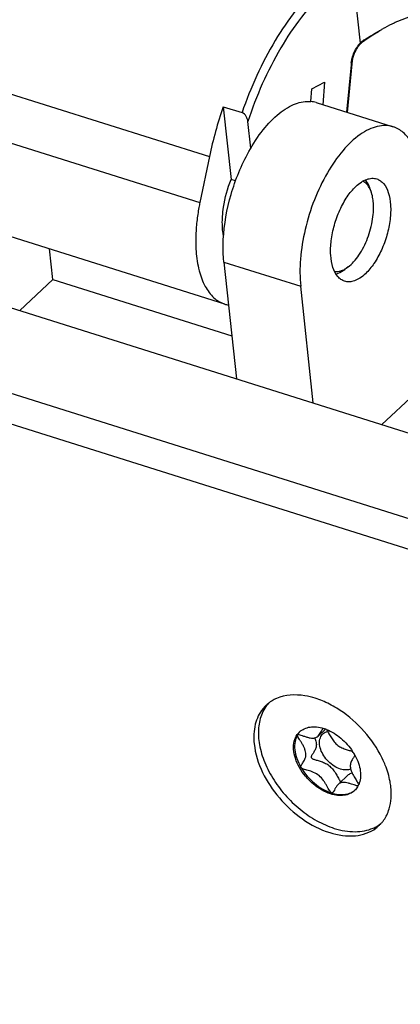
# Model space of a CAD drawing. Units: millimetres. Extents: x 0 to 841, y 0 to 594.
# Drawn here: x 696 to 705, y 399 to 423 of the extents above; entities that cross this region are included whole.
import ezdxf

# ---------------------------------------------------------------- set-up
doc = ezdxf.new("R2010")
doc.units = ezdxf.units.MM
doc.header["$LTSCALE"] = 46.255
doc.layers.get('0').update_dxf_attribs({"linetype": 'CONTINUOUS'})
doc.layers.add('_MDL_SMALL', color=7, linetype='CONTINUOUS')

msp = doc.modelspace()

# ---------------------------------------------------------------- linework, layer by layer
at = {"color": 9}
for p, q in [((704.02, 424.109), (704.221, 422.242)), ((704.303, 422.292), (704.303, 422.293)), ((704.001, 421.716), (703.894, 420.57)), ((694.439, 421.42), (700.569, 419.492)), ((694.208, 420.307), (700.337, 418.378)), ((700.918, 416.935), (702.782, 416.348))]:
    msp.add_line(p, q, dxfattribs=at)
at = {"color": 7}
for p, q in [((704.697, 422.548), (704.745, 422.575)), ((703.916, 420.563), (704.026, 421.741)), ((704.026, 421.741), (704.026, 421.741)), ((703.028, 420.825), (703.047, 421.133)), ((703.047, 421.133), (703.354, 421.293)), ((703.354, 421.293), (703.319, 420.751)), ((700.902, 420.702), (701.092, 418.938)), ((700.902, 420.702), (701.358, 420.559)), ((703.158, 420.801), (705.022, 420.215)), ((701.571, 419.695), (701.501, 420.342)), ((700.569, 419.492), (700.337, 418.378)), ((701.203, 418.903), (701.092, 418.938)), ((704.497, 418.618), (704.466, 418.714)), ((687.792, 418.332), (744.077, 400.621)), ((700.939, 415.917), (694.81, 417.846)), ((696.772, 416.511), (696.692, 417.254)), ((742.417, 399.064), (686.132, 416.775)), ((700.918, 416.935), (701.223, 414.106)), ((703.93, 416.817), (703.85, 416.756)), ((695.97, 415.759), (696.772, 416.511)), ((696.772, 416.511), (701.111, 415.146)), ((703.086, 413.52), (702.782, 416.348)), ((742.184, 398.398), (685.899, 416.108)), ((704.75, 412.996), (705.544, 413.741))]:
    msp.add_line(p, q, dxfattribs=at)
for points in [[(704.303, 422.293), (704.336, 422.315), (704.408, 422.365), (704.486, 422.417), (704.571, 422.471), (704.663, 422.527), (704.695, 422.546)], [(704.216, 422.212), (704.232, 422.23), (704.256, 422.254), (704.281, 422.276), (704.303, 422.292)], [(704.026, 421.741), (704.026, 421.745), (704.029, 421.772), (704.033, 421.798), (704.037, 421.825), (704.042, 421.851), (704.048, 421.876), (704.055, 421.901), (704.062, 421.926), (704.07, 421.95), (704.078, 421.973), (704.087, 421.996), (704.096, 422.018), (704.106, 422.038), (704.116, 422.058), (704.126, 422.077), (704.136, 422.095), (704.146, 422.113), (704.156, 422.129), (704.166, 422.145), (704.176, 422.159), (704.186, 422.173), (704.196, 422.186), (704.206, 422.198), (704.215, 422.21), (704.216, 422.211)]]:
    msp.add_lwpolyline(points, dxfattribs=at)
for centre, radius, start, end in [((706.536, 419.471), 3.584, 118.6135, 120.0258), ((702.962, 420.173), 0.658, 72.6095, 84.1641), ((710.375, 417.442), 10.018, 161.012, 168.1958), ((703.57, 417.266), 0.575, 296.4515, 298.719), ((701.14, 416.556), 0.67, 252.5593, 260.4558), ((702.533, 405.557), 0.867, 123.2287, 127.8272), ((702.541, 405.546), 0.88, 120.8282, 123.2318), ((702.554, 405.522), 0.908, 113.3721, 120.7949), ((702.525, 405.568), 0.852, 133.1071, 140.5285), ((702.526, 405.566), 0.855, 127.8318, 133.0947), ((702.31, 403.926), 2.572, 58.4705, 63.0143), ((702.432, 403.779), 2.585, 23.3047, 28.3374), ((702.593, 403.851), 2.409, 21.6446, 23.2673), ((704.078, 403.908), 0.875, 323.1123, 325.507), ((704.044, 403.931), 0.915, 325.5618, 333.9004), ((704.093, 403.898), 0.856, 306.7648, 313.0911), ((704.096, 403.894), 0.851, 313.1016, 317.8673), ((704.091, 403.898), 0.857, 317.8778, 323.1158)]:
    msp.add_arc(centre, radius, start, end, dxfattribs=at)
at = {"color": 9}
for centre, radius, start, end in [((704.573, 421.92), 0.477, 132.5152, 137.5354), ((704.501, 422.007), 0.363, 120.8658, 123.9141), ((704.797, 421.715), 0.781, 141.7781, 145.985), ((704.776, 421.733), 0.753, 137.4419, 141.842), ((705.079, 421.615), 1.084, 171.4292, 173.2028), ((705.083, 421.615), 1.087, 173.2009, 174.6666)]:
    msp.add_arc(centre, radius, start, end, dxfattribs=at)
at = {"color": 7}
for points, knots in [([(696.527, 425.69), (696.268, 425.447), (695.779, 424.867), (695.176, 423.853), (694.688, 422.699), (694.459, 421.877), (694.371, 421.457)], [0, 0, 0, 0, 0.221489, 0.469266, 0.733022, 1, 1, 1, 1]), ([(706.307, 423.098), (706.203, 423.083), (705.801, 423.009), (705.406, 422.887), (705.127, 422.766)], [0, 0, 0, 0, 0.256921, 1, 1, 1, 1]), ([(705.127, 422.766), (705.1, 422.755), (704.996, 422.708), (704.894, 422.658), (704.82, 422.617)], [0, 0, 0, 0, 0.254381, 1, 1, 1, 1]), ([(704.314, 422.319), (704.344, 422.337), (704.471, 422.414), (704.598, 422.491), (704.697, 422.548)], [0, 0, 0, 0, 0.231438, 1, 1, 1, 1]), ([(701.523, 419.614), (701.626, 419.799), (701.843, 420.132), (702.172, 420.482), (702.449, 420.678), (702.699, 420.803), (702.903, 420.841), (703.029, 420.828)], [0, 0, 0, 0, 0.313261, 0.586311, 0.705612, 0.813408, 1, 1, 1, 1]), ([(701.501, 420.342), (701.496, 420.385), (701.468, 420.471), (701.402, 420.545), (701.358, 420.559)], [0, 0, 0, 0, 0.4832, 1, 1, 1, 1]), ([(705.022, 420.215), (704.962, 420.234), (704.833, 420.254), (704.63, 420.229), (704.422, 420.153), (704.126, 419.975), (703.77, 419.629), (703.4, 419.088), (703.093, 418.44), (702.874, 417.737), (702.759, 417.032), (702.758, 416.567), (702.782, 416.348)], [0, 0, 0, 0, 0.038015, 0.078281, 0.122545, 0.171852, 0.286525, 0.420693, 0.567942, 0.719644, 0.866513, 1, 1, 1, 1]), ([(705.687, 419.073), (705.672, 419.215), (705.624, 419.477), (705.486, 419.824), (705.288, 420.083), (705.111, 420.187), (705.022, 420.215)], [0, 0, 0, 0, 0.3073, 0.57218, 0.798298, 1, 1, 1, 1]), ([(700.905, 417.483), (700.924, 417.852), (701.059, 418.591), (701.341, 419.286), (701.523, 419.614)], [0, 0, 0, 0, 0.496261, 1, 1, 1, 1]), ([(700.886, 418.042), (700.89, 418.116), (700.924, 418.422), (701.006, 418.721), (701.092, 418.938)], [0, 0, 0, 0, 0.241444, 1, 1, 1, 1]), ([(704.12, 418.769), (704.161, 418.807), (704.243, 418.874), (704.374, 418.943), (704.504, 418.972), (704.587, 418.963), (704.625, 418.951)], [0, 0, 0, 0, 0.298844, 0.560332, 0.789691, 1, 1, 1, 1]), ([(704.625, 418.951), (704.656, 418.941), (704.717, 418.91), (704.827, 418.807), (704.924, 418.605), (704.971, 418.306), (704.956, 417.956), (704.88, 417.586), (704.749, 417.226), (704.574, 416.908), (704.427, 416.727), (704.348, 416.653)], [0, 0, 0, 0, 0.038145, 0.07879, 0.173852, 0.291725, 0.429318, 0.578861, 0.730428, 0.873751, 1, 1, 1, 1]), ([(704.466, 418.714), (704.459, 418.735), (704.431, 418.81), (704.391, 418.882), (704.352, 418.927)], [0, 0, 0, 0, 0.272968, 1, 1, 1, 1]), ([(703.844, 416.471), (703.813, 416.481), (703.751, 416.511), (703.641, 416.615), (703.544, 416.817), (703.497, 417.116), (703.512, 417.465), (703.589, 417.835), (703.72, 418.195), (703.894, 418.513), (704.041, 418.695), (704.12, 418.769)], [0, 0, 0, 0, 0.038145, 0.07879, 0.173852, 0.291725, 0.429318, 0.578861, 0.730428, 0.873751, 1, 1, 1, 1]), ([(704.46, 418.71), (704.44, 418.751), (704.393, 418.824), (704.324, 418.878), (704.288, 418.896)], [0, 0, 0, 0, 0.532303, 1, 1, 1, 1]), ([(704.497, 418.618), (704.494, 418.626), (704.484, 418.657), (704.471, 418.688), (704.46, 418.71)], [0, 0, 0, 0, 0.25914, 1, 1, 1, 1]), ([(704.539, 418.412), (704.537, 418.43), (704.528, 418.5), (704.513, 418.569), (704.497, 418.618)], [0, 0, 0, 0, 0.264357, 1, 1, 1, 1]), ([(700.337, 418.378), (700.329, 418.339), (700.299, 418.187), (700.276, 418.034), (700.263, 417.919)], [0, 0, 0, 0, 0.25327, 1, 1, 1, 1]), ([(703.93, 416.817), (703.979, 416.853), (704.074, 416.943), (704.247, 417.168), (704.419, 417.514), (704.538, 417.959), (704.555, 418.268), (704.539, 418.412)], [0, 0, 0, 0, 0.103347, 0.220117, 0.481601, 0.753316, 1, 1, 1, 1]), ([(700.911, 417.56), (700.904, 417.597), (700.879, 417.756), (700.878, 417.919), (700.886, 418.042)], [0, 0, 0, 0, 0.232648, 1, 1, 1, 1]), ([(700.263, 417.919), (700.25, 417.796), (700.232, 417.555), (700.24, 417.155), (700.3, 416.745), (700.44, 416.356), (700.65, 416.064), (700.842, 415.948), (700.939, 415.917)], [0, 0, 0, 0, 0.165052, 0.320418, 0.531076, 0.711996, 0.864981, 1, 1, 1, 1]), ([(700.918, 416.935), (700.913, 416.978), (700.898, 417.161), (700.898, 417.344), (700.905, 417.483)], [0, 0, 0, 0, 0.239167, 1, 1, 1, 1]), ([(703.846, 416.762), (703.853, 416.766), (703.882, 416.783), (703.91, 416.801), (703.93, 416.817)], [0, 0, 0, 0, 0.240975, 1, 1, 1, 1]), ([(703.601, 416.708), (703.637, 416.703), (703.716, 416.706), (703.789, 416.733), (703.826, 416.751)], [0, 0, 0, 0, 0.471419, 1, 1, 1, 1]), ([(703.634, 416.646), (703.652, 416.651), (703.729, 416.676), (703.8, 416.718), (703.85, 416.756)], [0, 0, 0, 0, 0.229103, 1, 1, 1, 1]), ([(704.348, 416.653), (704.308, 416.614), (704.226, 416.548), (704.094, 416.479), (703.965, 416.449), (703.881, 416.459), (703.844, 416.471)], [0, 0, 0, 0, 0.298844, 0.560332, 0.789691, 1, 1, 1, 1]), ([(703.135, 406.36), (703.051, 406.386), (702.744, 406.462), (702.404, 406.446), (702.194, 406.355)], [0, 0, 0, 0, 0.277939, 1, 1, 1, 1]), ([(701.867, 406.11), (701.777, 406.001), (701.645, 405.718), (701.636, 405.411), (701.653, 405.253)], [0, 0, 0, 0, 0.469355, 1, 1, 1, 1]), ([(701.653, 405.253), (701.705, 404.776), (702.188, 403.859), (703.013, 403.252), (703.485, 403.104)], [0, 0, 0, 0, 0.491894, 1, 1, 1, 1]), ([(704.967, 404.21), (704.962, 404.254), (704.935, 404.434), (704.883, 404.61), (704.831, 404.739)], [0, 0, 0, 0, 0.238563, 1, 1, 1, 1]), ([(704.866, 403.528), (704.889, 403.577), (704.974, 403.793), (704.986, 404.034), (704.967, 404.21)], [0, 0, 0, 0, 0.233388, 1, 1, 1, 1]), ([(703.485, 403.104), (703.684, 403.041), (704.076, 402.977), (704.463, 403.106), (704.605, 403.212)], [0, 0, 0, 0, 0.540178, 1, 1, 1, 1])]:
    msp.add_open_spline(points, degree=3, knots=knots, dxfattribs=at)
at = {"color": 9}
for points, knots in [([(696.565, 425.654), (696.311, 425.407), (695.83, 424.824), (695.236, 423.809), (694.754, 422.658), (694.526, 421.838), (694.439, 421.42)], [0, 0, 0, 0, 0.221437, 0.469435, 0.733213, 1, 1, 1, 1]), ([(703.201, 423.631), (703.007, 423.449), (702.631, 423.028), (701.956, 422.029), (701.567, 421.166), (701.358, 420.559)], [0, 0, 0, 0, 0.221552, 0.466298, 1, 1, 1, 1]), ([(703.339, 423.47), (703.142, 423.285), (702.763, 422.857), (702.087, 421.84), (701.703, 420.961), (701.501, 420.342)], [0, 0, 0, 0, 0.22121, 0.466242, 1, 1, 1, 1]), ([(704.303, 422.293), (704.305, 422.294), (704.312, 422.301), (704.314, 422.312), (704.314, 422.319)], [0, 0, 0, 0, 0.21875, 1, 1, 1, 1]), ([(704.008, 421.777), (704.013, 421.811), (704.039, 421.942), (704.094, 422.069), (704.15, 422.152)], [0, 0, 0, 0, 0.255787, 1, 1, 1, 1]), ([(704.216, 422.212), (704.218, 422.213), (704.223, 422.223), (704.223, 422.234), (704.221, 422.242)], [0, 0, 0, 0, 0.22171, 1, 1, 1, 1]), ([(704.001, 421.716), (704.004, 421.717), (704.014, 421.723), (704.025, 421.733), (704.026, 421.741)], [0, 0, 0, 0, 0.303308, 1, 1, 1, 1])]:
    msp.add_open_spline(points, degree=3, knots=knots, dxfattribs=at)
msp.add_open_spline([(704.251, 422.272), (704.266, 422.285), (704.281, 422.298), (704.298, 422.309)], degree=3, dxfattribs=at)
at = {"color": 7}
for points in [[(703.477, 406.219), (703.367, 406.275), (703.252, 406.323), (703.135, 406.36)], [(704.706, 405.006), (704.465, 405.455), (704.09, 405.852), (703.655, 406.119)]]:
    msp.add_open_spline(points, degree=3, dxfattribs=at)
at = {"layer": '_MDL_SMALL', "color": 7}
for p, q in [((703.201, 405.444), (703.381, 405.613)), ((703.318, 405.624), (703.324, 405.632)), ((702.79, 404.68), (702.788, 404.684)), ((703.942, 404.509), (703.69, 404.273)), ((704.177, 404.246), (704.176, 404.245)), ((704.178, 404.246), (704.177, 404.244)), ((703.531, 404.065), (703.528, 404.066))]:
    msp.add_line(p, q, dxfattribs=at)
for centre, radius, start, end in [((703.041, 405.241), 0.419, 133.2064, 144.6917), ((703.059, 405.271), 0.409, 136.6936, 137.9386), ((703.032, 404.666), 1.009, 69.7907, 72.5174), ((703.014, 404.617), 1.062, 68.3545, 69.802), ((702.713, 405.47), 0.0109, 133.1708, 149.4502), ((702.886, 404.313), 1.381, 28.8582, 33.3839), ((703.827, 404.452), 0.417, 306.6762, 308.4473), ((703.765, 404.452), 0.461, 333.4231, 333.8315), ((703.763, 404.453), 0.463, 333.8319, 334.6385), ((703.757, 404.456), 0.47, 334.6404, 336.143), ((703.538, 404.087), 0.0229, 252.4012, 259.8062)]:
    msp.add_arc(centre, radius, start, end, dxfattribs=at)
for points, knots in [([(701.864, 406.036), (701.811, 405.928), (701.744, 405.678), (701.759, 405.272), (701.878, 404.842), (702.093, 404.413), (702.391, 404.012), (702.753, 403.661), (703.156, 403.384), (703.449, 403.254), (703.596, 403.207)], [0, 0, 0, 0, 0.098412, 0.208169, 0.330042, 0.461911, 0.599792, 0.738735, 0.87363, 1, 1, 1, 1]), ([(702.001, 406.242), (701.988, 406.227), (701.935, 406.163), (701.891, 406.092), (701.864, 406.036)], [0, 0, 0, 0, 0.247237, 1, 1, 1, 1]), ([(702.755, 405.546), (702.74, 405.53), (702.723, 405.506), (702.707, 405.482), (702.704, 405.476)], [0, 0, 0, 0, 0.747785, 1, 1, 1, 1]), ([(702.754, 405.547), (702.787, 405.578), (702.867, 405.631), (703.011, 405.67), (703.171, 405.67), (703.28, 405.646), (703.335, 405.629)], [0, 0, 0, 0, 0.223212, 0.459274, 0.71704, 1, 1, 1, 1]), ([(703.201, 405.444), (703.215, 405.458), (703.24, 405.488), (703.27, 405.536), (703.294, 405.582), (703.31, 405.612), (703.318, 405.624)], [0, 0, 0, 0, 0.270982, 0.540119, 0.790299, 1, 1, 1, 1]), ([(703.746, 404.644), (703.693, 404.661), (703.588, 404.712), (703.45, 404.823), (703.337, 404.961), (703.261, 405.114), (703.228, 405.266), (703.244, 405.384), (703.283, 405.461), (703.323, 405.506), (703.374, 405.54), (703.412, 405.554), (703.433, 405.559)], [0, 0, 0, 0, 0.135688, 0.281375, 0.428551, 0.56831, 0.693733, 0.802581, 0.852446, 0.900832, 0.949458, 1, 1, 1, 1]), ([(703.406, 405.604), (703.422, 405.578), (703.455, 405.519), (703.508, 405.424), (703.574, 405.325), (703.654, 405.235), (703.753, 405.17), (703.856, 405.128), (703.952, 405.099), (704.012, 405.082), (704.039, 405.073)], [0, 0, 0, 0, 0.105302, 0.235376, 0.376487, 0.517322, 0.652974, 0.783032, 0.901799, 1, 1, 1, 1]), ([(703.406, 405.604), (703.532, 405.554), (703.773, 405.403), (703.961, 405.192), (704.039, 405.073)], [0, 0, 0, 0, 0.488464, 1, 1, 1, 1]), ([(703.506, 404.042), (703.431, 404.066), (703.28, 404.134), (703.074, 404.28), (702.892, 404.464), (702.746, 404.674), (702.647, 404.896), (702.601, 405.114), (702.613, 405.316), (702.664, 405.435), (702.699, 405.483)], [0, 0, 0, 0, 0.128379, 0.265631, 0.406629, 0.545591, 0.677074, 0.797015, 0.903893, 1, 1, 1, 1]), ([(702.704, 405.476), (702.674, 405.425), (702.632, 405.305), (702.63, 405.105), (702.682, 404.891), (702.748, 404.752), (702.788, 404.684)], [0, 0, 0, 0, 0.212129, 0.448596, 0.712548, 1, 1, 1, 1]), ([(702.788, 404.684), (702.78, 404.7), (702.794, 404.737), (702.819, 404.776), (702.845, 404.816), (702.872, 404.861), (702.895, 404.912), (702.909, 404.97), (702.909, 405.034), (702.892, 405.101), (702.864, 405.169), (702.828, 405.237), (702.79, 405.302), (702.754, 405.36), (702.725, 405.408), (702.707, 405.443), (702.701, 405.464), (702.702, 405.473), (702.704, 405.476)], [0, 0, 0, 0, 0.064153, 0.11152, 0.167076, 0.22813, 0.292586, 0.359817, 0.431521, 0.511027, 0.597635, 0.68748, 0.775505, 0.856124, 0.923582, 0.972397, 0.988647, 1, 1, 1, 1]), ([(702.705, 405.478), (702.708, 405.481), (702.719, 405.483), (702.746, 405.48), (702.791, 405.466), (702.855, 405.444), (702.929, 405.42), (703.006, 405.4), (703.07, 405.393), (703.118, 405.398), (703.159, 405.411), (703.186, 405.43), (703.201, 405.444)], [0, 0, 0, 0, 0.022625, 0.056271, 0.157779, 0.293891, 0.448328, 0.605136, 0.750814, 0.817156, 0.879549, 1, 1, 1, 1]), ([(703.117, 405.399), (703.125, 405.381), (703.14, 405.347), (703.156, 405.294), (703.162, 405.243), (703.157, 405.181), (703.133, 405.112), (703.097, 405.052), (703.07, 405.01), (703.053, 404.983), (703.041, 404.959), (703.034, 404.936), (703.04, 404.915), (703.059, 404.899), (703.085, 404.887), (703.119, 404.875), (703.159, 404.863), (703.205, 404.85), (703.255, 404.835), (703.325, 404.811), (703.396, 404.779), (703.462, 404.735), (703.508, 404.695), (703.55, 404.649), (703.6, 404.583), (703.652, 404.5), (703.696, 404.419), (703.728, 404.363), (703.743, 404.34), (703.751, 404.33)], [0, 0, 0, 0, 0.039435, 0.076528, 0.110697, 0.142515, 0.202282, 0.2576, 0.282359, 0.304209, 0.322531, 0.337272, 0.350083, 0.365003, 0.384546, 0.408959, 0.437729, 0.470114, 0.505329, 0.542627, 0.621006, 0.661443, 0.702682, 0.744741, 0.787183, 0.870119, 0.943936, 0.974715, 1, 1, 1, 1]), ([(704.095, 404.98), (704.084, 404.959), (704.055, 404.916), (704.012, 404.845), (703.986, 404.773), (703.981, 404.707), (703.989, 404.653), (704.006, 404.598), (704.039, 404.523), (704.08, 404.451), (704.122, 404.383), (704.149, 404.338), (704.171, 404.3), (704.183, 404.277), (704.186, 404.266)], [0, 0, 0, 0, 0.088847, 0.197012, 0.31471, 0.377584, 0.445457, 0.519352, 0.597807, 0.757855, 0.833193, 0.900891, 0.957544, 1, 1, 1, 1]), ([(704.096, 404.98), (704.13, 404.918), (704.186, 404.794), (704.232, 404.605), (704.237, 404.425), (704.209, 404.314), (704.187, 404.266)], [0, 0, 0, 0, 0.283399, 0.545914, 0.784255, 1, 1, 1, 1]), ([(703.528, 404.066), (703.519, 404.07), (703.501, 404.09), (703.476, 404.127), (703.447, 404.178), (703.414, 404.238), (703.376, 404.303), (703.318, 404.391), (703.232, 404.491), (703.1, 404.567), (702.987, 404.604), (702.905, 404.627), (702.855, 404.642), (702.817, 404.657), (702.796, 404.671), (702.79, 404.68)], [0, 0, 0, 0, 0.03063, 0.076698, 0.136163, 0.205766, 0.28209, 0.361879, 0.52099, 0.672784, 0.813596, 0.875394, 0.928254, 0.96999, 1, 1, 1, 1]), ([(702.79, 404.68), (702.875, 404.536), (703.042, 404.342), (703.309, 404.155), (703.455, 404.089), (703.528, 404.066)], [0, 0, 0, 0, 0.512824, 0.764374, 1, 1, 1, 1]), ([(703.994, 404.64), (703.957, 404.627), (703.872, 404.615), (703.788, 404.631), (703.746, 404.644)], [0, 0, 0, 0, 0.467902, 1, 1, 1, 1]), ([(703.942, 404.509), (703.954, 404.52), (703.979, 404.54), (704.01, 404.551), (704.026, 404.554)], [0, 0, 0, 0, 0.493927, 1, 1, 1, 1]), ([(704.088, 404.124), (704.054, 404.093), (703.974, 404.04), (703.831, 404.001), (703.67, 404), (703.561, 404.024), (703.506, 404.042)], [0, 0, 0, 0, 0.223212, 0.459274, 0.71704, 1, 1, 1, 1]), ([(703.534, 404.064), (703.584, 404.048), (703.684, 404.026), (703.831, 404.022), (703.965, 404.051), (704.043, 404.092), (704.077, 404.117)], [0, 0, 0, 0, 0.280801, 0.538843, 0.776462, 1, 1, 1, 1]), ([(703.69, 404.273), (703.674, 404.257), (703.645, 404.221), (703.612, 404.164), (703.589, 404.119), (703.571, 404.089), (703.562, 404.078), (703.557, 404.073)], [0, 0, 0, 0, 0.287104, 0.568439, 0.816305, 0.917729, 1, 1, 1, 1]), ([(704.171, 404.235), (704.165, 404.235), (704.152, 404.237), (704.12, 404.244), (704.072, 404.261), (704.008, 404.283), (703.938, 404.304), (703.867, 404.32), (703.809, 404.324), (703.766, 404.317), (703.729, 404.303), (703.704, 404.286), (703.69, 404.273)], [0, 0, 0, 0, 0.034458, 0.07918, 0.194337, 0.333159, 0.482404, 0.62964, 0.764941, 0.826805, 0.885555, 1, 1, 1, 1]), ([(704.177, 404.244), (704.171, 404.233), (704.147, 404.189), (704.115, 404.15), (704.088, 404.124)], [0, 0, 0, 0, 0.254371, 1, 1, 1, 1]), ([(703.557, 404.073), (703.554, 404.07), (703.547, 404.065), (703.538, 404.063), (703.534, 404.064)], [0, 0, 0, 0, 0.535975, 1, 1, 1, 1]), ([(703.596, 403.207), (703.68, 403.181), (703.846, 403.14), (704.093, 403.119), (704.325, 403.14), (704.469, 403.183), (704.535, 403.212)], [0, 0, 0, 0, 0.275533, 0.533258, 0.773852, 1, 1, 1, 1]), ([(704.535, 403.212), (704.553, 403.219), (704.62, 403.25), (704.683, 403.29), (704.727, 403.324)], [0, 0, 0, 0, 0.253499, 1, 1, 1, 1])]:
    msp.add_open_spline(points, degree=3, knots=knots, dxfattribs=at)

doc.saveas('drawing.dxf')
